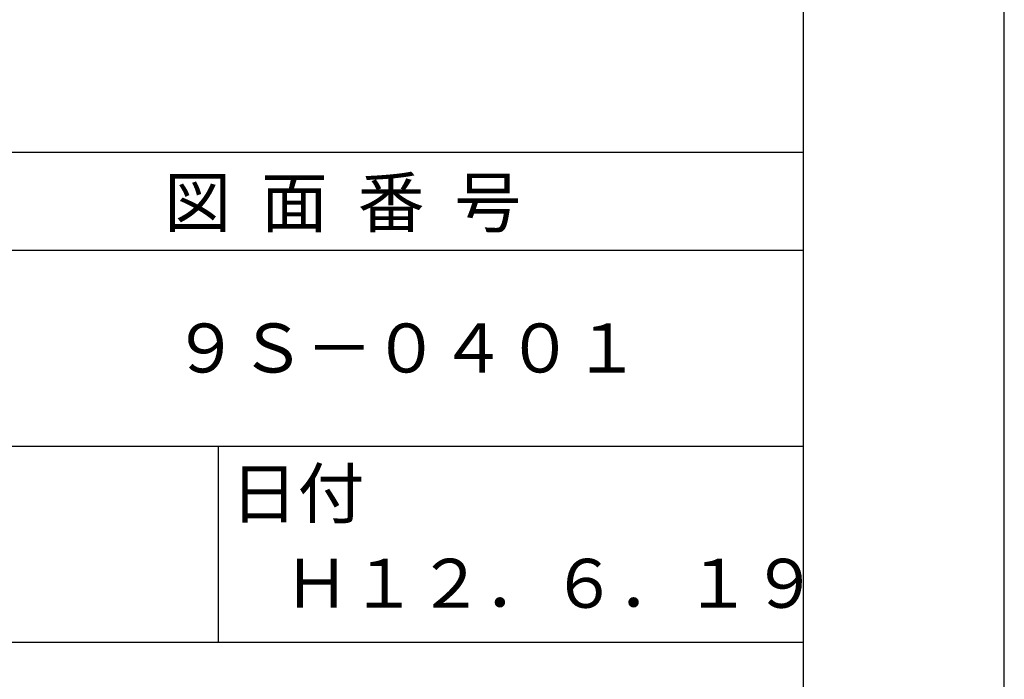
# Model space of a CAD drawing. Extents: x 0 to 4200, y 0 to 5940.
# Drawn here: x 3195 to 4200, y 812 to 1485 of the extents above; entities that cross this region are included whole.
import ezdxf

# ---------------------------------------------------------------- set-up
doc = ezdxf.new("R2010")
doc.units = 0
doc.header["$LTSCALE"] = 0.3
doc.layers.get('DEFPOINTS').update_dxf_attribs({"color": 4, "linetype": 'CONTINUOUS'})
doc.layers.add('TITLE', color=7, linetype='CONTINUOUS')
doc.styles.get("Standard").update_dxf_attribs({"font": 'romans.shx', "bigfont": 'bigfont.shx'})

msp = doc.modelspace()

# ---------------------------------------------------------------- linework, layer by layer
at = {"layer": 'DEFPOINTS'}
msp.add_line((4200, 0), (4200, 5940), dxfattribs=at)
at = {"layer": 'TITLE'}
for p, q in [((3995, 252.5), (3995, 5687.5)), ((400, 1350), (3995, 1350)), ((400, 1250), (3995, 1250)), ((400, 1050), (3995, 1050)), ((3397.5, 1050), (3397.5, 850)), ((2197.5, 850), (3995, 850))]:
    msp.add_line(p, q, dxfattribs=at)

# ---------------------------------------------------------------- texts
for s, p in [('図  面  番  号', (3342.5, 1273.5)), ('９Ｓ－０４０１', (3350.8, 1125)), ('日付', (3410.4, 976.6)), ('Ｈ１２．６．１９', (3464.2, 884.9))]:
    msp.add_text(s, height=50, dxfattribs=at).set_placement(p)

doc.saveas('drawing.dxf')
